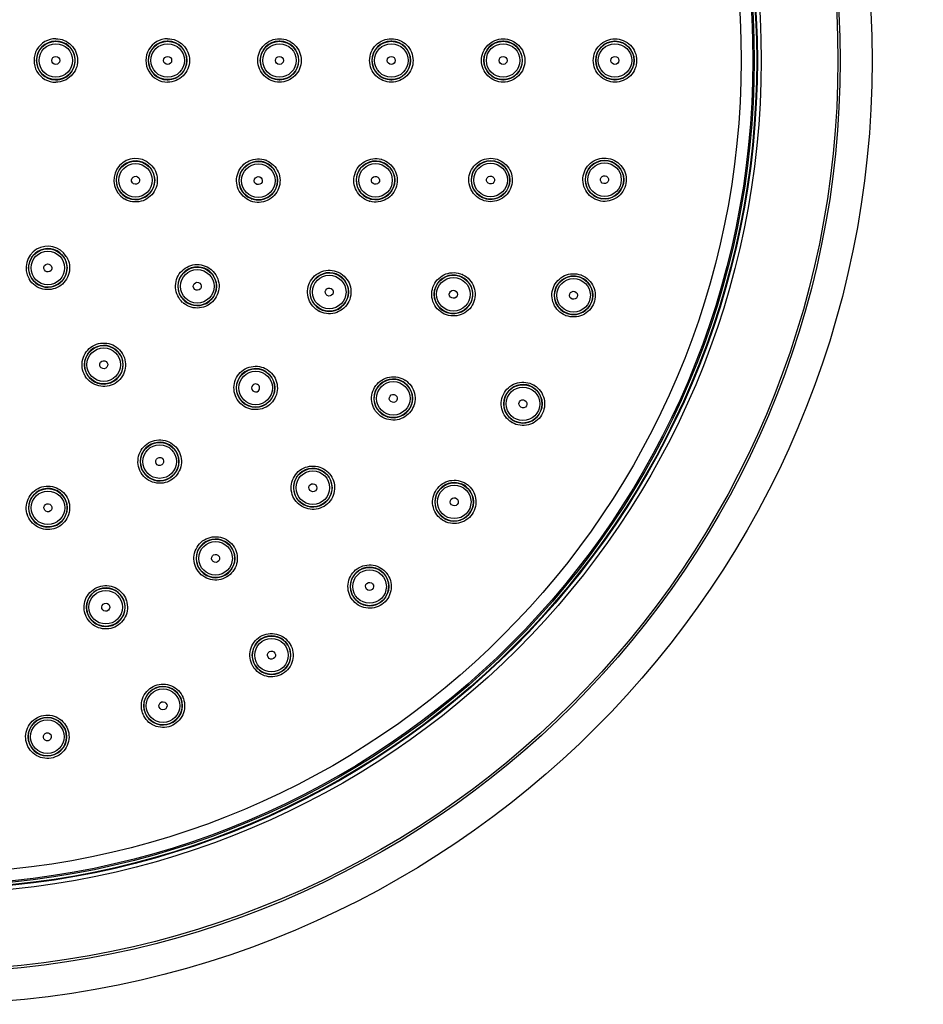
# Model space of a CAD drawing. Units: inches. Extents: x -1072 to -686, y -207 to 55.
# Drawn here: x -942 to -829, y -207 to -83 of the extents above; entities that cross this region are included whole.
import ezdxf

# ---------------------------------------------------------------- set-up
doc = ezdxf.new("R2010")
doc.units = ezdxf.units.IN
doc.header["$LTSCALE"] = 0.64311
doc.header["$MEASUREMENT"] = 0
doc.header["$PDMODE"] = 3
doc.header["$PDSIZE"] = 0.3125
doc.layers.get('0').update_dxf_attribs({"linetype": 'CONTINUOUS'})
doc.layers.get('Defpoints').update_dxf_attribs({"linetype": 'CONTINUOUS'})
doc.layers.add('02___PRT_ALL_AXES', color=7, linetype='CONTINUOUS')
doc.styles.get("Standard").update_dxf_attribs({"font": 'ARIAL.TTF'})
doc.dimstyles.get("Standard").update_dxf_attribs({"dimtxt": 0.12, "dimasz": 0.1, "dimexe": 0.18, "dimexo": 0.0625, "dimgap": 0.09, "dimtad": 1, "dimzin": 4, "dimdsep": 46, "dimtxsty": 'Standard', "dimblk": 'CLOSED', "dimblk1": 'CLOSED', "dimblk2": 'CLOSED', "dimcen": 0.09, "dimadec": 0, "dimazin": 0, "dimtol": 1, "dimtp": 0.01, "dimtm": 0.01, "dimtfac": 1, "dimtofl": 0, "dimtmove": 0, "dimatfit": 3, "dimldrblk": 'CLOSED', "dimfxl": 0, "dimtolj": 1, "dimtzin": 4, "dimarcsym": 0})

# ---------------------------------------------------------------- blocks, each defined once
blk = doc.blocks.new('*D30')
at = {"color": 0, "lineweight": -2}
for p, q in [((-829.31, 5.04), (-867.71, -23.75)), ((-954.02, -88.38), (-953.81, -88.38)), ((-953.92, -88.48), (-953.92, -88.27))]:
    blk.add_line(p, q, dxfattribs=at)
at = {"color": 0}
blk.add_solid([(-868.11, -23.21), (-867.31, -24.28), (-870.91, -26.15)], dxfattribs=at)
at = {"layer": 'Defpoints', "color": 0}
for p in [(-870.91, -26.15), (-1036.93, -150.61)]:
    blk.add_point(p, dxfattribs=at)
at = {"color": 0, "insert": (-842.21, 1.33), "char_height": 7, "attachment_point": 5, "rotation": 36.8585}
blk.add_mtext('\\A1;%%C207', dxfattribs=at)
blk = doc.blocks.new('*D31')
at = {"color": 0, "lineweight": -2}
for p, q in [((-848.54, 25.66), (-870.99, 1.37)), ((-954.02, -88.38), (-953.81, -88.38)), ((-953.92, -88.48), (-953.92, -88.27))]:
    blk.add_line(p, q, dxfattribs=at)
at = {"color": 0}
blk.add_solid([(-871.48, 1.83), (-870.5, 0.92), (-873.7, -1.56)], dxfattribs=at)
at = {"layer": 'Defpoints', "color": 0}
for p in [(-873.7, -1.56), (-1034.13, -175.19)]:
    blk.add_point(p, dxfattribs=at)
at = {"color": 0, "insert": (-860.55, 19.69), "char_height": 7, "attachment_point": 5, "rotation": 47.2618}
blk.add_mtext('\\A1;%%C236', dxfattribs=at)

msp = doc.modelspace()

# ---------------------------------------------------------------- linework, layer by layer
at = {"color": 7, "linetype": 'Continuous'}
for centre, radius in [((-953.92, -88.38), 118.2), ((-953.92, -88.38), 114.2), ((-953.92, -88.38), 113.91), ((-953.92, -88.38), 104.31), ((-953.92, -88.38), 103.83), ((-953.92, -88.38), 103.75), ((-953.92, -88.38), 103.44), ((-953.92, -88.38), 103.27), ((-953.92, -88.38), 101.8), ((-937.92, -88.38), 2.4), ((-923.92, -88.38), 2.4), ((-909.92, -88.38), 2.4), ((-895.92, -88.38), 2.4), ((-881.92, -88.38), 2.4), ((-867.92, -88.38), 2.4), ((-927.94, -103.38), 2.4), ((-912.57, -103.43), 2.4), ((-897.89, -103.39), 2.4), ((-883.49, -103.35), 2.4), ((-869.22, -103.31), 2.4), ((-938.92, -114.36), 2.4), ((-920.21, -116.66), 2.4), ((-903.69, -117.38), 2.4), ((-888.14, -117.66), 2.4), ((-873.1, -117.79), 2.4), ((-931.92, -126.48), 2.4), ((-912.9, -129.39), 2.4), ((-895.67, -130.7), 2.4), ((-879.44, -131.38), 2.4), ((-924.92, -138.61), 2.4), ((-905.74, -141.88), 2.4), ((-888.04, -143.66), 2.4), ((-938.91, -144.4), 2.4), ((-917.92, -150.73), 2.4), ((-898.64, -154.26), 2.4), ((-931.67, -156.85), 2.4), ((-910.92, -162.86), 2.4), ((-924.5, -169.19), 2.4), ((-938.98, -173.07), 2.4)]:
    msp.add_circle(centre, radius, dxfattribs=at)
for centre, radius, start, end in [((-937.92, -88.38), 2.73, 89.9983, 270.0017), ((-937.92, -88.38), 2.43, 91.0827, 268.8376), ((-937.92, -88.35), 2.4, 89.9949, 91.092), ((-937.92, -88.38), 2.43, 281.7601, 89.9956), ((-923.92, -88.38), 2.72, 89.9962, 270.0038), ((-923.92, -88.38), 2.42, 91.1255, 268.884), ((-923.92, -88.34), 2.39, 89.9784, 91.1273), ((-923.92, -88.34), 2.39, 88.7957, 89.9983), ((-923.92, -88.38), 2.42, 271.1979, 88.8071), ((-909.92, -88.38), 2.42, 91.2077, 268.7996), ((-909.92, -88.33), 2.38, 89.9723, 91.2105), ((-909.92, -88.34), 2.39, 88.7981, 89.9953), ((-909.92, -88.38), 2.42, 271.196, 88.8093), ((-895.92, -88.38), 2.42, 91.1882, 268.8185), ((-895.92, -88.34), 2.38, 89.9696, 91.1906), ((-895.92, -88.34), 2.39, 88.8023, 89.9923), ((-895.92, -88.38), 2.42, 271.1918, 88.8134), ((-881.92, -88.38), 2.42, 91.1701, 268.8362), ((-881.92, -88.34), 2.38, 89.9668, 91.1722), ((-881.92, -88.34), 2.38, 88.8088, 89.9893), ((-881.92, -88.38), 2.42, 271.1856, 88.8198), ((-867.92, -88.38), 2.41, 91.1515, 268.8544), ((-867.92, -88.34), 2.37, 89.9639, 91.1534), ((-867.92, -88.34), 2.38, 88.8173, 89.9863), ((-867.92, -88.38), 2.41, 271.1772, 88.8282), ((-937.92, -88.41), 2.39, 268.8271, 270.0087), ((-937.92, -88.37), 2.43, 270.0187, 281.7438), ((-923.92, -88.41), 2.39, 268.8752, 270.0122), ((-923.92, -88.42), 2.38, 269.9902, 271.2005), ((-909.92, -88.41), 2.39, 268.7859, 270.0131), ((-909.92, -88.42), 2.38, 269.9932, 271.1985), ((-895.92, -88.41), 2.38, 268.8055, 270.0164), ((-895.92, -88.42), 2.38, 269.9961, 271.1942), ((-881.92, -88.41), 2.38, 268.8238, 270.0196), ((-881.92, -88.42), 2.38, 269.9991, 271.1878), ((-867.92, -88.41), 2.38, 268.8424, 270.0228), ((-867.92, -88.42), 2.37, 270.0021, 271.1792), ((-927.93, -103.38), 2.72, 59.9961, 238.0518), ((-927.94, -103.38), 2.42, 77.1051, 238.884), ((-927.94, -103.39), 2.44, 60.04, 77.058), ((-927.92, -103.35), 2.69, 57.9886, 60.003), ((-912.57, -103.43), 2.42, 88.5174, 248.7989), ((-912.57, -103.44), 2.44, 70.0498, 88.4564), ((-912.56, -103.39), 2.69, 68.0068, 70.0004), ((-897.89, -103.39), 2.42, 76.1882, 253.8184), ((-897.89, -103.39), 2.42, 256.1918, 73.8134), ((-897.88, -103.35), 2.38, 74.9696, 76.1906), ((-897.88, -103.36), 2.39, 73.8023, 74.9923), ((-897.88, -103.36), 2.68, 73.0264, 74.9979), ((-883.49, -103.35), 2.42, 77.9854, 256.8363), ((-883.49, -103.35), 2.42, 258.0165, 76.8198), ((-883.48, -103.31), 2.38, 76.8088, 77.9893), ((-869.22, -103.31), 2.41, 79.9824, 258.8539), ((-869.22, -103.31), 2.41, 260.0195, 78.8259), ((-869.22, -103.28), 2.38, 78.8146, 79.9861), ((-927.94, -103.38), 2.42, 258.0106, 58.8063), ((-927.92, -103.35), 2.39, 58.7957, 59.9983), ((-912.57, -103.43), 2.42, 268.017, 68.8086), ((-912.56, -103.39), 2.39, 68.7981, 69.9953), ((-927.95, -103.41), 2.69, 238.0401, 240.0167), ((-927.95, -103.41), 2.39, 238.8752, 240.0122), ((-927.93, -103.36), 2.44, 240.0606, 257.9546), ((-912.58, -103.46), 2.69, 247.8655, 250.0151), ((-912.58, -103.46), 2.39, 248.7858, 250.0131), ((-912.57, -103.41), 2.44, 250.0636, 267.961), ((-897.9, -103.42), 2.69, 252.872, 255.0183), ((-897.9, -103.42), 2.38, 253.8055, 255.0164), ((-897.9, -103.43), 2.38, 254.9961, 256.1942), ((-883.5, -103.38), 2.38, 256.8238, 258.0196), ((-869.23, -103.35), 2.38, 258.8417, 260.0228), ((-938.92, -114.36), 2.72, 31.9723, 210.0036), ((-938.92, -114.36), 2.42, 31.1256, 193.0409), ((-938.88, -114.34), 2.39, 29.9784, 31.1274), ((-938.93, -114.36), 2.44, 12.126, 29.9332), ((-938.88, -114.34), 2.68, 29.9647, 31.9731), ((-938.92, -114.36), 2.42, 211.1994, 12.0637), ((-920.21, -116.66), 2.42, 68.5188, 228.7987), ((-920.22, -116.67), 2.44, 50.0498, 68.4579), ((-920.18, -116.62), 2.67, 49.9561, 52.139), ((-920.19, -116.63), 2.69, 48.0068, 50.0004), ((-938.9, -114.35), 2.44, 193.0923, 209.9558), ((-938.96, -114.38), 2.68, 209.9742, 212.016), ((-938.95, -114.38), 2.38, 209.9902, 211.2012), ((-920.21, -116.66), 2.42, 248.0168, 48.8085), ((-920.19, -116.63), 2.39, 48.7981, 49.9953), ((-903.69, -117.38), 2.42, 78.3829, 238.8177), ((-903.69, -117.38), 2.42, 258.0204, 58.8127), ((-903.69, -117.39), 2.44, 60.0454, 78.3233), ((-903.67, -117.35), 2.39, 58.8023, 59.9923), ((-903.67, -117.35), 2.68, 58.0264, 59.9979), ((-888.14, -117.66), 2.42, 84.3049, 244.8354), ((-888.14, -117.66), 2.42, 264.0255, 64.819), ((-888.15, -117.68), 2.43, 66.0416, 84.2461), ((-888.13, -117.63), 2.38, 64.8087, 65.9893), ((-888.12, -117.63), 2.68, 64.0478, 65.9953), ((-873.1, -117.79), 2.41, 88.2509, 248.8537), ((-873.1, -117.79), 2.41, 268.0296, 68.8274), ((-873.11, -117.81), 2.43, 70.038, 88.1926), ((-873.09, -117.76), 2.38, 68.8173, 69.9863), ((-873.09, -117.76), 2.68, 68.0711, 69.9927), ((-920.23, -116.69), 2.69, 227.8653, 230.0151), ((-920.24, -116.7), 2.68, 229.9767, 231.9971), ((-920.23, -116.69), 2.39, 228.7857, 230.0131), ((-920.2, -116.65), 2.44, 230.0636, 247.9608), ((-903.71, -117.41), 2.38, 238.8055, 240.0164), ((-903.68, -117.36), 2.44, 240.0666, 257.9645), ((-903.7, -117.41), 2.69, 237.872, 240.0183), ((-888.15, -117.7), 2.68, 243.8743, 246.0213), ((-888.16, -117.69), 2.38, 244.8237, 246.0196), ((-888.14, -117.65), 2.43, 246.0696, 263.9696), ((-873.11, -117.83), 2.68, 247.8756, 250.0243), ((-873.12, -117.82), 2.38, 248.8424, 250.0228), ((-873.1, -117.78), 2.43, 250.0727, 267.9737), ((-931.92, -126.48), 2.42, 31.208, 191.6025), ((-931.88, -126.46), 2.38, 29.9723, 31.2099), ((-931.93, -126.49), 2.44, 12.1489, 29.9304), ((-931.87, -126.46), 2.67, 29.9561, 32.1378), ((-931.9, -126.48), 2.44, 191.671, 209.9428), ((-931.92, -126.48), 2.42, 211.1974, 12.0869), ((-912.91, -129.39), 2.42, 46.1882, 223.8184), ((-931.96, -126.51), 2.68, 209.9766, 211.998), ((-931.95, -126.5), 2.38, 209.9931, 211.1991), ((-912.91, -129.39), 2.42, 226.1918, 43.8134), ((-912.88, -129.36), 2.38, 44.9696, 46.1906), ((-912.88, -129.37), 2.39, 43.8023, 44.9923), ((-912.87, -129.36), 2.67, 44.9541, 47.1318), ((-912.88, -129.37), 2.68, 43.0264, 44.9979), ((-895.67, -130.7), 2.42, 72.3037, 232.8355), ((-895.67, -130.7), 2.42, 252.0251, 52.819), ((-895.68, -130.71), 2.43, 54.0416, 72.2449), ((-895.65, -130.67), 2.38, 52.8088, 53.9893), ((-895.64, -130.66), 2.67, 53.9518, 56.1293), ((-895.64, -130.67), 2.68, 52.0479, 53.9953), ((-879.44, -131.38), 2.41, 78.2509, 238.8537), ((-879.44, -131.38), 2.41, 258.0296, 58.8274), ((-879.44, -131.39), 2.43, 60.038, 78.1926), ((-879.42, -131.35), 2.38, 58.8173, 59.9863), ((-879.42, -131.35), 2.68, 58.0711, 59.9927), ((-912.93, -129.42), 2.69, 222.872, 225.0183), ((-912.94, -129.43), 2.67, 224.9792, 226.9773), ((-912.93, -129.41), 2.38, 223.8055, 225.0164), ((-912.93, -129.42), 2.38, 224.9961, 226.1942), ((-895.69, -130.73), 2.68, 231.8745, 234.0213), ((-895.69, -130.74), 2.67, 233.9818, 235.9558), ((-895.69, -130.73), 2.38, 232.8238, 234.0196), ((-895.66, -130.68), 2.43, 234.0696, 251.9691), ((-879.45, -131.41), 2.68, 237.8756, 240.0243), ((-879.46, -131.41), 2.38, 238.8424, 240.0228), ((-879.43, -131.36), 2.43, 240.0727, 257.9737), ((-924.92, -138.61), 2.42, 40.6752, 191.1623), ((-924.92, -138.61), 2.43, 30.0003, 40.6622), ((-924.93, -138.61), 2.44, 12.0672, 29.9264), ((-924.91, -138.6), 2.71, 29.9885, 31.2771), ((-924.9, -138.6), 2.44, 191.2342, 209.9407), ((-924.92, -138.61), 2.42, 211.193, 12.0042), ((-924.96, -138.63), 2.67, 209.9792, 211.9779), ((-924.95, -138.63), 2.38, 209.9961, 211.1946), ((-905.74, -141.88), 2.42, 43.1709, 203.7969), ((-905.71, -141.85), 2.38, 41.9668, 43.1722), ((-905.75, -141.89), 2.43, 24.1227, 41.9242), ((-905.7, -141.85), 2.67, 41.9518, 44.1293), ((-905.71, -141.86), 2.68, 40.0479, 41.9953), ((-905.74, -141.88), 2.42, 223.1864, 24.0606), ((-888.04, -143.66), 2.41, 68.2477, 228.8542), ((-888.05, -143.67), 2.43, 50.038, 68.1894), ((-888, -143.62), 2.67, 49.9495, 52.1277), ((-888.01, -143.63), 2.68, 48.0709, 49.9927), ((-938.91, -144.4), 2.42, 16.1882, 193.8184), ((-905.73, -141.87), 2.43, 203.8629, 221.9514), ((-888.04, -143.66), 2.41, 248.0273, 48.8273), ((-888.02, -143.63), 2.38, 48.8172, 49.9863), ((-938.86, -144.39), 2.38, 14.9696, 16.1907), ((-938.92, -144.4), 2.44, 357.1325, 14.9273), ((-938.86, -144.39), 2.67, 14.9541, 17.1319), ((-905.76, -141.91), 2.68, 219.8745, 222.0213), ((-905.77, -141.92), 2.67, 221.9818, 223.9558), ((-905.77, -141.91), 2.38, 221.9991, 223.1878), ((-938.95, -144.42), 2.67, 194.9792, 196.9776), ((-938.94, -144.41), 2.38, 193.8054, 195.0164), ((-938.94, -144.41), 2.38, 194.9961, 196.1944), ((-938.91, -144.4), 2.42, 196.1928, 357.0704), ((-888.06, -143.68), 2.38, 228.8431, 230.0228), ((-888.06, -143.69), 2.68, 227.8766, 230.0243), ((-888.06, -143.7), 2.67, 229.9843, 231.9324), ((-888.03, -143.64), 2.43, 230.0727, 247.9713), ((-917.92, -150.73), 2.42, 31.1709, 191.7969), ((-917.92, -150.73), 2.42, 211.1864, 12.0606), ((-917.88, -150.71), 2.38, 29.9668, 31.1722), ((-917.93, -150.74), 2.43, 12.1227, 29.9242), ((-917.87, -150.71), 2.67, 29.9518, 32.1293), ((-917.9, -150.72), 2.43, 191.8629, 209.9514), ((-917.96, -150.76), 2.67, 209.9818, 211.9558), ((-917.95, -150.75), 2.38, 209.9991, 211.1878), ((-898.64, -154.26), 2.41, 41.1524, 201.846), ((-898.61, -154.23), 2.37, 39.9639, 41.1535), ((-898.65, -154.27), 2.43, 22.1191, 39.9212), ((-898.6, -154.23), 2.67, 39.9495, 42.128), ((-898.61, -154.24), 2.68, 38.0711, 39.9927), ((-898.64, -154.26), 2.41, 221.1781, 22.057), ((-931.67, -156.85), 2.42, 19.1709, 179.7908), ((-898.62, -154.25), 2.43, 201.9113, 219.955), ((-931.63, -156.84), 2.38, 17.9668, 19.1722), ((-931.68, -156.86), 2.43, 0.1227, 17.9242), ((-931.62, -156.84), 2.67, 17.9518, 20.1292), ((-898.66, -154.28), 2.68, 217.8756, 220.0243), ((-898.67, -154.29), 2.67, 219.9843, 221.9326), ((-898.67, -154.28), 2.37, 220.0021, 221.1792), ((-931.71, -156.87), 2.67, 197.9818, 199.9558), ((-931.65, -156.85), 2.43, 179.8569, 197.9513), ((-931.71, -156.87), 2.38, 197.9991, 199.1878), ((-931.67, -156.85), 2.42, 199.1864, 0.0606), ((-910.92, -162.86), 2.41, 31.1524, 191.846), ((-910.87, -162.83), 2.67, 29.9495, 32.128), ((-910.92, -162.86), 2.41, 211.1781, 12.057), ((-910.88, -162.83), 2.37, 29.9639, 31.1535), ((-910.93, -162.86), 2.43, 12.1191, 29.9212), ((-910.9, -162.85), 2.43, 191.9113, 209.955), ((-910.96, -162.88), 2.67, 209.9843, 211.9326), ((-910.95, -162.88), 2.37, 210.0021, 211.1792), ((-924.5, -169.19), 2.41, 21.1524, 181.846), ((-924.46, -169.18), 2.37, 19.9639, 21.1535), ((-924.52, -169.19), 2.43, 2.1191, 19.9212), ((-924.46, -169.18), 2.67, 19.9495, 22.128), ((-924.55, -169.21), 2.67, 199.9843, 201.9326), ((-924.49, -169.19), 2.43, 181.9113, 199.955), ((-924.54, -169.2), 2.37, 200.0021, 201.1792), ((-924.5, -169.19), 2.41, 201.1781, 2.057), ((-938.98, -173.07), 2.41, 11.1517, 190.0174), ((-938.94, -173.06), 2.37, 9.9639, 11.1535), ((-939.02, -173.08), 2.37, 190.0021, 191.1792), ((-938.98, -173.07), 2.41, 191.1773, 9.9804)]:
    msp.add_arc(centre, radius, start, end, dxfattribs=at)
for points, start_tangent, end_tangent in [([(-937.92, -85.65), (-936.87, -85.86), (-935.99, -86.45), (-935.4, -87.34), (-935.19, -88.38), (-935.4, -89.43), (-935.99, -90.31), (-936.87, -90.9), (-937.92, -91.1)], (1, 0.000185), (-1, -0.00006)), ([(-923.92, -85.65), (-922.87, -85.86), (-921.99, -86.45), (-921.4, -87.33), (-921.19, -88.38), (-921.4, -89.42), (-921.99, -90.3), (-922.87, -90.89), (-923.92, -91.1)], (1, 0.00008), (-1, 0.000481)), ([(-909.91, -91.1), (-910.96, -90.89), (-911.84, -90.3), (-912.43, -89.42), (-912.64, -88.38), (-912.43, -87.34), (-911.84, -86.45), (-910.96, -85.86), (-909.91, -85.65)], (-1, -0.000297), (1, -0.000803)), ([(-909.91, -85.65), (-908.87, -85.86), (-907.99, -86.45), (-907.4, -87.34), (-907.19, -88.38), (-907.4, -89.42), (-907.99, -90.3), (-908.87, -90.89), (-909.91, -91.1)], (1, 0.000035), (-1, 0.000437)), ([(-895.91, -91.1), (-896.96, -90.89), (-897.84, -90.3), (-898.43, -89.42), (-898.63, -88.38), (-898.43, -87.34), (-897.84, -86.45), (-896.96, -85.86), (-895.91, -85.66)], (-1, -0.000353), (1, -0.000837)), ([(-895.91, -85.66), (-894.87, -85.86), (-893.99, -86.45), (-893.4, -87.34), (-893.19, -88.38), (-893.4, -89.42), (-893.99, -90.3), (-894.87, -90.89), (-895.91, -91.1)], (1, -0.00001), (-1, 0.000392)), ([(-881.91, -91.1), (-882.95, -90.89), (-883.83, -90.3), (-884.42, -89.42), (-884.63, -88.38), (-884.42, -87.34), (-883.83, -86.46), (-882.95, -85.87), (-881.91, -85.66)], (-1, -0.000405), (1, -0.000876)), ([(-881.91, -85.66), (-880.87, -85.87), (-879.99, -86.46), (-879.4, -87.34), (-879.2, -88.38), (-879.4, -89.42), (-879.99, -90.3), (-880.87, -90.89), (-881.91, -91.1)], (1, -0.000056), (-1, 0.000347)), ([(-867.91, -91.09), (-868.95, -90.89), (-869.83, -90.3), (-870.42, -89.42), (-870.63, -88.38), (-870.42, -87.34), (-869.83, -86.46), (-868.95, -85.87), (-867.91, -85.66)], (-1, -0.000456), (1, -0.000917)), ([(-867.91, -85.66), (-866.87, -85.87), (-865.99, -86.46), (-865.41, -87.34), (-865.2, -88.38), (-865.41, -89.42), (-865.99, -90.3), (-866.87, -90.88), (-867.91, -91.09)], (1, -0.000102), (-1, 0.000302)), ([(-926.49, -101.07), (-925.72, -101.79), (-925.29, -102.74), (-925.24, -103.79), (-925.6, -104.78), (-926.3, -105.56), (-927.25, -106.02), (-928.3, -106.08), (-929.3, -105.74)], (0.847956, -0.530066), (-0.865785, 0.500417)), ([(-913.59, -105.95), (-914.47, -105.37), (-915.07, -104.51), (-915.29, -103.48), (-915.11, -102.45), (-914.55, -101.56), (-913.7, -100.95), (-912.67, -100.71), (-911.64, -100.87)], (-0.926313, 0.376754), (0.939417, -0.342775)), ([(-911.55, -100.9), (-910.67, -101.48), (-910.07, -102.34), (-909.85, -103.37), (-910.03, -104.4), (-910.58, -105.29), (-911.44, -105.9), (-912.46, -106.15), (-913.5, -105.99)], (0.927238, -0.374473), (-0.939543, 0.342431)), ([(-898.69, -105.99), (-899.62, -105.49), (-900.28, -104.68), (-900.6, -103.68), (-900.5, -102.64), (-900.03, -101.7), (-899.23, -101.02), (-898.23, -100.69), (-897.19, -100.76)], (-0.955658, 0.294479), (0.965709, -0.259628)), ([(-897.1, -100.79), (-896.17, -101.28), (-895.5, -102.09), (-895.19, -103.09), (-895.27, -104.14), (-895.75, -105.07), (-896.55, -105.76), (-897.55, -106.09), (-898.59, -106.02)], (0.956447, -0.291907), (-0.965824, 0.259198)), ([(-884.05, -106.01), (-885.03, -105.59), (-885.77, -104.83), (-886.16, -103.84), (-886.15, -102.78), (-885.73, -101.81), (-884.97, -101.07), (-883.98, -100.68), (-882.92, -100.69)], (-0.978232, 0.207515), (0.977965, -0.208769)), ([(-882.92, -100.69), (-881.95, -101.11), (-881.21, -101.87), (-880.81, -102.85), (-880.83, -103.91), (-881.25, -104.89), (-882.01, -105.63), (-882.99, -106.02), (-884.05, -106.01)], (0.978136, -0.207967), (-0.978075, 0.208251)), ([(-869.69, -105.99), (-870.68, -105.6), (-871.44, -104.87), (-871.87, -103.9), (-871.89, -102.84), (-871.51, -101.85), (-870.78, -101.09), (-869.81, -100.66), (-868.75, -100.64)], (-0.984887, 0.173199), (0.984646, -0.174566)), ([(-868.75, -100.64), (-867.76, -101.02), (-867, -101.76), (-866.57, -102.72), (-866.55, -103.78), (-866.93, -104.77), (-867.66, -105.53), (-868.63, -105.96), (-869.69, -105.99)], (0.984789, -0.173757), (-0.984755, 0.173946)), ([(-936.56, -113), (-936.22, -113.99), (-936.28, -115.04), (-936.73, -115.99), (-937.51, -116.7), (-938.5, -117.05), (-939.55, -117.01), (-940.51, -116.57), (-941.23, -115.8)], (0.500069, -0.865985), (-0.530133, 0.847915)), ([(-922.04, -118.68), (-922.66, -117.85), (-922.93, -116.85), (-922.8, -115.82), (-922.3, -114.91), (-921.49, -114.26), (-920.5, -113.95), (-919.46, -114.04), (-918.54, -114.51)], (-0.741589, 0.670854), (0.789482, -0.613774)), ([(-918.39, -114.64), (-917.76, -115.47), (-917.49, -116.47), (-917.62, -117.5), (-918.12, -118.41), (-918.93, -119.07), (-919.92, -119.37), (-920.96, -119.28), (-921.89, -118.81)], (0.743241, -0.669024), (-0.787962, 0.615724)), ([(-905.13, -119.68), (-905.9, -118.96), (-906.33, -118.01), (-906.37, -116.96), (-906.02, -115.98), (-905.31, -115.2), (-904.36, -114.74), (-903.32, -114.68), (-902.32, -115.02)], (-0.846878, 0.531787), (0.865606, -0.500725)), ([(-902.24, -115.07), (-901.48, -115.79), (-901.04, -116.74), (-901, -117.79), (-901.35, -118.78), (-902.06, -119.56), (-903, -120.01), (-904.05, -120.08), (-905.04, -119.74)], (0.848305, -0.529508), (-0.865829, 0.50034)), ([(-889.33, -120.1), (-890.17, -119.47), (-890.7, -118.57), (-890.85, -117.53), (-890.6, -116.51), (-889.98, -115.67), (-889.09, -115.12), (-888.05, -114.95), (-887.03, -115.18)], (-0.897843, 0.440316), (0.913189, -0.407537)), ([(-886.95, -115.22), (-886.11, -115.85), (-885.58, -116.75), (-885.42, -117.79), (-885.67, -118.81), (-886.29, -119.66), (-887.19, -120.21), (-888.22, -120.38), (-889.24, -120.15)], (0.89917, -0.437599), (-0.913404, 0.407054)), ([(-874.12, -120.31), (-875, -119.73), (-875.59, -118.87), (-875.81, -117.85), (-875.63, -116.82), (-875.07, -115.93), (-874.22, -115.32), (-873.2, -115.08), (-872.17, -115.24)], (-0.926379, 0.376592), (0.939378, -0.342882)), ([(-872.09, -115.27), (-871.21, -115.85), (-870.61, -116.71), (-870.39, -117.73), (-870.56, -118.76), (-871.12, -119.65), (-871.97, -120.26), (-872.99, -120.5), (-874.03, -120.34)], (0.927656, -0.373435), (-0.939589, 0.342304)), ([(-934.27, -127.85), (-934.61, -126.85), (-934.55, -125.8), (-934.1, -124.86), (-933.32, -124.15), (-932.33, -123.79), (-931.29, -123.84), (-930.33, -124.27), (-929.61, -125.04)], (-0.500257, 0.865877), (0.531929, -0.846789)), ([(-929.56, -125.12), (-929.22, -126.12), (-929.28, -127.17), (-929.73, -128.11), (-930.51, -128.82), (-931.5, -129.18), (-932.55, -129.13), (-933.51, -128.69), (-934.23, -127.93)], (0.50003, -0.866008), (-0.529866, 0.848081)), ([(-914.9, -131.24), (-915.44, -130.36), (-915.62, -129.34), (-915.41, -128.33), (-914.83, -127.47), (-913.97, -126.89), (-912.95, -126.67), (-911.93, -126.85), (-911.05, -127.4)], (-0.680385, 0.732855), (0.732898, -0.680338)), ([(-910.91, -127.53), (-910.36, -128.42), (-910.18, -129.44), (-910.4, -130.45), (-910.98, -131.32), (-911.84, -131.9), (-912.86, -132.11), (-913.88, -131.93), (-914.76, -131.38)], (0.682353, -0.731023), (-0.731065, 0.682308)), ([(-897.34, -132.84), (-898.02, -132.06), (-898.36, -131.08), (-898.3, -130.04), (-897.86, -129.1), (-897.11, -128.4), (-896.14, -128.02), (-895.1, -128.04), (-894.15, -128.44)], (-0.786678, 0.617363), (0.830279, -0.557348)), ([(-893.99, -128.56), (-893.31, -129.34), (-892.97, -130.32), (-893.03, -131.36), (-893.47, -132.3), (-894.22, -133), (-895.19, -133.38), (-896.23, -133.36), (-897.19, -132.95)], (0.78854, -0.614983), (-0.828592, 0.559854)), ([(-880.88, -133.68), (-881.64, -132.96), (-882.07, -132.01), (-882.12, -130.96), (-881.76, -129.98), (-881.06, -129.2), (-880.11, -128.75), (-879.07, -128.69), (-878.08, -129.03)], (-0.846911, 0.531735), (0.865566, -0.500795)), ([(-878, -129.08), (-877.23, -129.79), (-876.8, -130.74), (-876.75, -131.79), (-877.11, -132.78), (-877.81, -133.55), (-878.75, -134.01), (-879.8, -134.07), (-880.79, -133.73)], (0.848717, -0.528847), (-0.865874, 0.500262)), ([(-927.27, -139.97), (-927.61, -138.97), (-927.55, -137.92), (-927.09, -136.97), (-926.3, -136.27), (-925.3, -135.92), (-924.25, -135.97), (-923.3, -136.42), (-922.59, -137.2)], (-0.500295, 0.865855), (0.519172, -0.85467)), ([(-922.56, -137.25), (-922.22, -138.24), (-922.28, -139.29), (-922.74, -140.24), (-923.51, -140.94), (-924.5, -141.3), (-925.55, -141.25), (-926.51, -140.82), (-927.22, -140.05)], (0.499987, -0.866033), (-0.52957, 0.848266)), ([(-907.82, -143.63), (-908.32, -142.72), (-908.45, -141.69), (-908.18, -140.69), (-907.56, -139.87), (-906.67, -139.33), (-905.65, -139.17), (-904.64, -139.4), (-903.79, -139.99)], (-0.641131, 0.767432), (0.696256, -0.717793)), ([(-903.66, -140.14), (-903.15, -141.04), (-903.03, -142.07), (-903.29, -143.08), (-903.92, -143.91), (-904.81, -144.44), (-905.83, -144.6), (-906.84, -144.37), (-907.69, -143.77)], (0.643447, -0.765491), (-0.694085, 0.719893)), ([(-941.53, -145.11), (-941.6, -144.06), (-941.27, -143.07), (-940.59, -142.27), (-939.66, -141.79), (-938.61, -141.7), (-937.61, -142.01), (-936.8, -142.68), (-936.3, -143.6)], (-0.25916, 0.965835), (0.294541, -0.955639)), ([(-889.85, -145.67), (-890.47, -144.85), (-890.74, -143.85), (-890.61, -142.82), (-890.11, -141.92), (-889.31, -141.26), (-888.32, -140.96), (-887.29, -141.05), (-886.37, -141.52)], (-0.741722, 0.670707), (0.789361, -0.61393)), ([(-886.22, -141.64), (-885.6, -142.47), (-885.33, -143.47), (-885.45, -144.5), (-885.95, -145.4), (-886.76, -146.06), (-887.75, -146.36), (-888.78, -146.27), (-889.71, -145.8)], (0.743987, -0.668194), (-0.787268, 0.616611)), ([(-936.28, -143.7), (-936.21, -144.75), (-936.54, -145.74), (-937.22, -146.54), (-938.16, -147.02), (-939.2, -147.11), (-940.2, -146.79), (-941.01, -146.12), (-941.51, -145.2)], (0.258809, -0.965929), (-0.291972, 0.956427)), ([(-920.27, -152.09), (-920.61, -151.1), (-920.55, -150.06), (-920.09, -149.11), (-919.32, -148.41), (-918.33, -148.05), (-917.29, -148.09), (-916.33, -148.53), (-915.61, -149.29)], (-0.500351, 0.865823), (0.531804, -0.846868)), ([(-915.56, -149.38), (-915.22, -150.37), (-915.28, -151.42), (-915.74, -152.36), (-916.52, -153.06), (-917.5, -153.42), (-918.55, -153.38), (-919.5, -152.94), (-920.22, -152.17)], (0.499951, -0.866053), (-0.529243, 0.84847)), ([(-900.78, -155.93), (-901.24, -155), (-901.33, -153.97), (-901.03, -152.99), (-900.38, -152.18), (-899.47, -151.68), (-898.45, -151.55), (-897.45, -151.82), (-896.62, -152.44)], (-0.613972, 0.789328), (0.670765, -0.74167)), ([(-896.5, -152.59), (-896.03, -153.51), (-895.94, -154.54), (-896.24, -155.53), (-896.89, -156.34), (-897.8, -156.84), (-898.83, -156.97), (-899.83, -156.7), (-900.65, -156.07)], (0.616657, -0.787232), (-0.668237, 0.743949)), ([(-934.25, -157.7), (-934.38, -156.66), (-934.1, -155.65), (-933.46, -154.82), (-932.55, -154.29), (-931.52, -154.14), (-930.5, -154.4), (-929.66, -155.03), (-929.11, -155.92)], (-0.309402, 0.950931), (0.344108, -0.93893)), ([(-929.08, -156.02), (-928.96, -157.06), (-929.23, -158.07), (-929.88, -158.9), (-930.78, -159.43), (-931.82, -159.57), (-932.84, -159.31), (-933.68, -158.68), (-934.22, -157.78)], (0.308964, -0.951074), (-0.341271, 0.939965)), ([(-913.26, -164.22), (-913.6, -163.23), (-913.54, -162.18), (-913.09, -161.24), (-912.32, -160.53), (-911.33, -160.18), (-910.29, -160.22), (-909.33, -160.65), (-908.62, -161.42)], (-0.500395, 0.865797), (0.531785, -0.846879)), ([(-908.56, -161.5), (-908.23, -162.49), (-908.29, -163.54), (-908.74, -164.48), (-909.52, -165.19), (-910.5, -165.54), (-911.55, -165.5), (-912.5, -165.06), (-913.22, -164.29)], (0.499912, -0.866076), (-0.5289, 0.848684)), ([(-927.05, -170.12), (-927.21, -169.09), (-926.97, -168.07), (-926.36, -167.22), (-925.48, -166.66), (-924.45, -166.48), (-923.42, -166.7), (-922.56, -167.3), (-921.99, -168.17)], (-0.342449, 0.939537), (0.376647, -0.926357)), ([(-921.95, -168.27), (-921.79, -169.3), (-922.03, -170.32), (-922.64, -171.17), (-923.53, -171.73), (-924.56, -171.91), (-925.59, -171.68), (-926.45, -171.09), (-927.02, -170.21)], (0.341925, -0.939727), (-0.373492, 0.927633)), ([(-941.66, -173.55), (-941.63, -172.49), (-941.21, -171.52), (-940.44, -170.79), (-939.45, -170.4), (-938.39, -170.43), (-937.43, -170.85), (-936.69, -171.62), (-936.31, -172.6)], (-0.174097, 0.984728), (0.172744, -0.984967)), ([(-936.31, -172.6), (-936.33, -173.66), (-936.76, -174.63), (-937.52, -175.36), (-938.51, -175.75), (-939.57, -175.72), (-940.54, -175.3), (-941.27, -174.53), (-941.66, -173.55)], (0.173548, -0.984825), (-0.173351, 0.98486))]:
    msp.add_spline(points, degree=3, dxfattribs=dict(at, start_tangent=start_tangent, end_tangent=end_tangent))
at = {"layer": '02___PRT_ALL_AXES', "color": 7, "linetype": 'Continuous'}
for centre in [(-937.92, -88.38), (-923.92, -88.38), (-909.92, -88.38), (-895.92, -88.38), (-881.92, -88.38), (-867.92, -88.38), (-927.94, -103.38), (-912.57, -103.43), (-897.89, -103.39), (-883.49, -103.35), (-869.22, -103.31), (-938.92, -114.36), (-920.21, -116.66), (-903.69, -117.38), (-888.14, -117.66), (-873.1, -117.79), (-931.92, -126.48), (-912.9, -129.39), (-895.67, -130.7), (-879.44, -131.38), (-924.92, -138.61), (-905.74, -141.88), (-888.04, -143.66), (-938.91, -144.4), (-917.92, -150.73), (-898.64, -154.26), (-931.67, -156.85), (-910.92, -162.86), (-924.5, -169.19), (-938.98, -173.07)]:
    msp.add_circle(centre, 2.1, dxfattribs=at)
for centre, major_axis, ratio in [((-937.92, -88.38), (0.5, 0), 0.999961), ((-923.92, -88.38), (0.502, 0), 0.999651), ((-909.92, -88.38), (0.502, 0), 0.999039), ((-895.92, -88.38), (0.504, 0), 0.99811), ((-881.92, -88.38), (0.504, 0), 0.996889), ((-867.92, -88.38), (0.505, 0), 0.995353), ((-927.94, -103.38), (0.435, -0.251), 0.999651), ((-912.57, -103.43), (0.472, -0.172), 0.999039), ((-897.9, -103.39), (0.486, -0.13), 0.99811), ((-883.49, -103.35), (0.493, -0.105), 0.996889), ((-869.23, -103.31), (0.497, -0.088), 0.995353), ((-938.92, -114.36), (-0.251, 0.435), 0.999651), ((-920.21, -116.66), (0.385, -0.323), 0.999039), ((-903.69, -117.38), (0.436, -0.252), 0.99811), ((-888.15, -117.66), (0.46, -0.205), 0.996889), ((-873.11, -117.79), (0.474, -0.173), 0.995353), ((-931.92, -126.48), (-0.251, 0.435), 0.999039), ((-895.67, -130.7), (0.408, -0.296), 0.996889), ((-879.44, -131.38), (0.437, -0.252), 0.995353), ((-924.92, -138.6), (-0.252, 0.436), 0.99811), ((-905.74, -141.88), (-0.337, 0.374), 0.996889), ((-938.91, -144.4), (-0.13, 0.486), 0.99811), ((-888.04, -143.65), (0.387, -0.324), 0.995353), ((-917.92, -150.73), (-0.252, 0.436), 0.996889), ((-898.64, -154.25), (-0.324, 0.387), 0.995353), ((-931.67, -156.85), (-0.156, 0.479), 0.996889), ((-910.92, -162.85), (-0.252, 0.437), 0.995353), ((-924.5, -169.19), (-0.173, 0.474), 0.995353), ((-938.98, -173.07), (-0.088, 0.497), 0.995353)]:
    msp.add_ellipse(centre, major_axis=major_axis, ratio=ratio, dxfattribs=at)
for major_axis, start_param, end_param in [((0.356, -0.356), 3.141593, 6.283185), ((-0.356, 0.356), -3.141593, 0)]:
    msp.add_ellipse((-912.91, -129.39), major_axis=major_axis, ratio=0.99811, start_param=start_param, end_param=end_param, dxfattribs=at)

# ---------------------------------------------------------------- dimensions: what is measured, and where the dimension line sits
for p1, p2, text, picture, middle in [((-1034.13, -175.19), (-873.7, -1.56), '%%C236', '*D31', (-857.05, 16.46)), ((-1036.93, -150.61), (-870.91, -26.15), '%%C207', '*D30', (-839.35, -2.49))]:
    dim = msp.add_diameter_dim_2p(p1=p1, p2=p2, text=text, dimstyle='Standard', override={"dimtxt": 7, "dimasz": 4, "dimexe": 2, "dimexo": 2, "dimgap": 1, "dimdec": 1, "dimzin": 12, "dimcen": 0.105236, "dimazin": 3, "dimtol": 0, "dimtdec": 1, "dimtzin": 0})
    dim.commit()
    dim.dimension.update_dxf_attribs({"geometry": picture, "text_midpoint": middle, "dimtype": 163})

doc.saveas('drawing.dxf')
